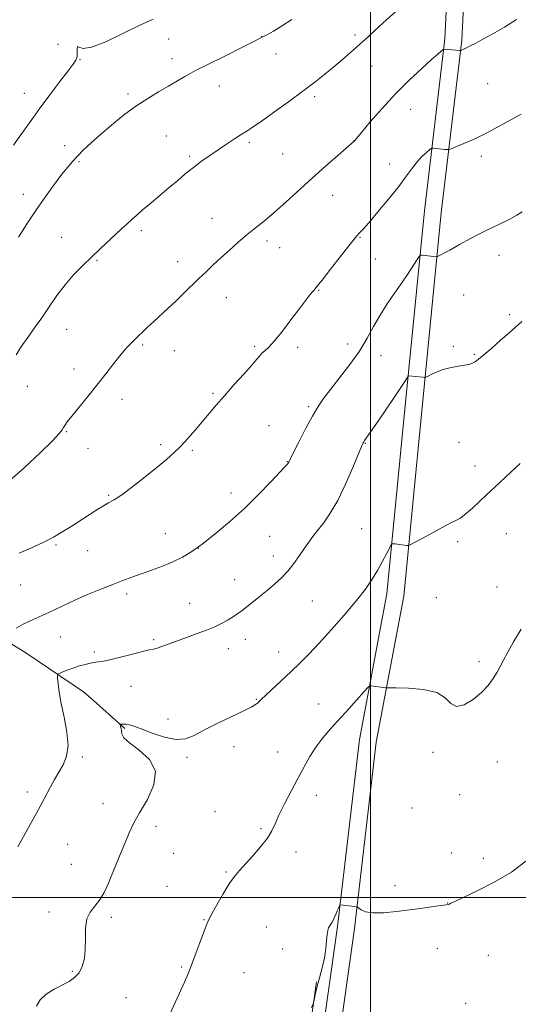
# Model space of a CAD drawing. Extents: x 2177300 to 2180200, y 359800 to 362700.
# Drawn here: x 2178360 to 2178559, y 360957 to 361351 of the extents above; entities that cross this region are included whole.
import ezdxf

# ---------------------------------------------------------------- set-up
doc = ezdxf.new("R2010")
doc.units = 0
doc.header["$MEASUREMENT"] = 0
for name, color, linetype, lineweight in [('32000', 7, 'Continuous', 0), ('DTM HARD BREAKLINE', 7, 'Continuous', 0), ('DTM SPOT ELEVATION', 2, 'Continuous', 13), ('INDEX CONTOUR', 41, 'Continuous', 13), ('INTERMEDIATE CONTOUR', 44, 'Continuous', 0)]:
    doc.layers.add(name, color=color, linetype=linetype, lineweight=lineweight)

msp = doc.modelspace()

# ---------------------------------------------------------------- linework, layer by layer
at = {"layer": '32000', "flags": 128}
for points in [[(2178500, 362500), (2178500, 360000)], [(2180000, 361000), (2177500, 361000)]]:
    msp.add_lwpolyline(points, dxfattribs=at)
at = {"layer": 'DTM HARD BREAKLINE'}
for points in [[(2178532.33, 361397.42, 1214.24), (2178529.65, 361343.28, 1212.21), (2178521.47, 361274.45, 1208.73), (2178513.73, 361195.2, 1205.45), (2178506.49, 361121.41, 1203.46), (2178495.49, 361063.12, 1201.14), (2178486.81, 360988.42, 1199.85), (2178476.79, 360917.29, 1198.09)], [(2178539.11, 361396.88, 1214.24), (2178536.43, 361342.71, 1212.21), (2178528.23, 361273.72, 1208.73), (2178520.5, 361194.54, 1205.45), (2178513.23, 361120.45, 1203.46), (2178502.22, 361062.1, 1201.14), (2178493.56, 360987.55, 1199.85), (2178483.51, 360916.24, 1198.09)], [(2177957.16, 361284.81, 1245.34), (2177977.62, 361287.51, 1243.06), (2178003.86, 361285.77, 1240.11), (2178032.78, 361281.37, 1236.41), (2178056.81, 361272.51, 1233.27), (2178087.52, 361257.43, 1230.13), (2178108.01, 361242.79, 1228.57), (2178135.6, 361229.93, 1227.14), (2178154.74, 361222.4, 1225.05), (2178180.12, 361204.64, 1222.91), (2178207.72, 361188.23, 1221.06), (2178230.42, 361172.25, 1218.97), (2178250.02, 361157.16, 1216.36), (2178287.85, 361138.54, 1213.98), (2178309.66, 361127.9, 1211.13), (2178338.59, 361112.37, 1209.23), (2178362.19, 361097.73, 1207.14), (2178385.34, 361082.2, 1205.05), (2178389.23, 361078.74, 1204.77)], [(2178389.23, 361078.74, 1204.77), (2178401.82, 361067.55, 1203.86)], [(2178462.79, 360852.31, 1198.64), (2178469.18, 360900.94, 1199.24), (2178478.32, 360966.23, 1200.12)]]:
    msp.add_polyline3d(points, dxfattribs=at)
at = {"layer": 'DTM SPOT ELEVATION'}
for p in [(2178456.46, 361344.1, 1216.02), (2178493.76, 361344.72, 1214.35), (2178375.03, 361340.97, 1219.2), (2178419.29, 361343.15, 1217.14), (2178462.19, 361337.15, 1215.34), (2178383.87, 361334.87, 1217.9), (2178420.69, 361335.31, 1216.57), (2178500.52, 361332.37, 1213.16), (2178439.54, 361324.39, 1215.32), (2178546.78, 361325.28, 1211.03), (2178361.63, 361321.42, 1218.7), (2178403.05, 361321.12, 1216.33), (2178477.7, 361320.17, 1213.68), (2178516.04, 361315.08, 1211.24), (2178377.8, 361300.59, 1216.6), (2178418.4, 361304.43, 1214.93), (2178451.48, 361301.86, 1213.72), (2178493.39, 361302.52, 1212.01), (2178464.82, 361297.23, 1212.97), (2178383.49, 361294.13, 1215.8), (2178427.69, 361296.2, 1214.25), (2178507.56, 361293.16, 1210.8), (2178544.22, 361296.28, 1209.57), (2178361.19, 361281.05, 1216.6), (2178484.8, 361280.72, 1211.31), (2178436.68, 361271.43, 1212.74), (2178408.34, 361266.53, 1213.66), (2178376.62, 361263.9, 1214.8), (2178458.54, 361262.47, 1211.61), (2178495.7, 361263.91, 1209.91), (2178463.71, 361259.76, 1211.31), (2178390.63, 361254.71, 1213.86), (2178422.88, 361254.14, 1212.58), (2178501.9, 361255.2, 1209.03), (2178551.33, 361256.68, 1207.41), (2178479.21, 361242.67, 1209.92), (2178442.4, 361239.76, 1211.29), (2178537.18, 361240.83, 1207.1), (2178555.59, 361232.95, 1206.26), (2178378.57, 361227.11, 1213.2), (2178408.94, 361220.82, 1211.79), (2178421.59, 361218.57, 1211.27), (2178453.63, 361220.32, 1210.23), (2178470.89, 361219.96, 1209.63), (2178490.8, 361221.23, 1208.63), (2178533.06, 361220.34, 1206.29), (2178504.16, 361216.53, 1207.24), (2178541.43, 361217.06, 1206.13), (2178381.43, 361211.25, 1212.5), (2178362.84, 361204.26, 1213.1), (2178400.71, 361199.09, 1211.5), (2178437.02, 361201.5, 1210.2), (2178475.19, 361196.17, 1208.25), (2178459.34, 361188.52, 1208.89), (2178378.38, 361186.21, 1211.9), (2178387.14, 361179.52, 1211.2), (2178416.17, 361181, 1210.32), (2178428.81, 361178.75, 1209.79), (2178497.9, 361181.53, 1205.92), (2178535.29, 361181.91, 1204.92), (2178466.67, 361174.14, 1208.05), (2178541.68, 361172.45, 1204.52), (2178395.33, 361160.79, 1210.17), (2178444.22, 361161.7, 1208.59), (2178496.38, 361147.42, 1204.99), (2178417.91, 361145.44, 1208.83), (2178459.65, 361144.35, 1207.01), (2178554.22, 361145.4, 1203.26), (2178374.34, 361140.86, 1209.8), (2178431.15, 361139.59, 1208), (2178534.74, 361142.18, 1203.74), (2178387, 361138.63, 1209.1), (2178461.08, 361136.45, 1206.59), (2178360.22, 361124.84, 1209.1), (2178445.71, 361126.98, 1206.75), (2178550.43, 361124.1, 1202.87), (2178402.47, 361121.28, 1207.61), (2178526.28, 361119.84, 1203.32), (2178427.64, 361117.53, 1206.8), (2178476.72, 361118.45, 1205.03), (2178376.2, 361104.04, 1207.2), (2178413.3, 361103.01, 1206.22), (2178449.98, 361103.16, 1205.39), (2178389.55, 361098.06, 1206.33), (2178443.13, 361099.47, 1205.37), (2178463.2, 361098.16, 1204.66), (2178543.37, 361094.22, 1202.42), (2178404.22, 361084.43, 1205.16), (2178454.28, 361079.21, 1204.1), (2178479.25, 361077.33, 1202.78), (2178418.99, 361071.3, 1204.44), (2178445.36, 361060.27, 1203.49), (2178462.92, 361058.18, 1202.7), (2178524.93, 361058.01, 1201.7), (2178384.85, 361056.13, 1205.7), (2178426.6, 361056.02, 1203.79), (2178550.61, 361054.14, 1201.05), (2178362.85, 361042.19, 1206.4), (2178478.35, 361040.78, 1201.45), (2178535.56, 361041.03, 1201.1), (2178393.09, 361037.46, 1204.77), (2178437.87, 361034.22, 1202.85), (2178516.53, 361035.73, 1200.95), (2178414.31, 361028.41, 1203.51), (2178456.15, 361027.53, 1202.2), (2178378.91, 361021.26, 1205.1), (2178421.26, 361017.68, 1202.96), (2178470.17, 361018.14, 1201.54), (2178532.21, 361017.77, 1200.63), (2178545.09, 361015.6, 1200.46), (2178380.38, 361013.16, 1204.9), (2178442.2, 361010.21, 1202.14), (2178418.65, 361004.37, 1202.79), (2178509.74, 361004.7, 1200.33), (2178530.82, 360997.72, 1200.02), (2178371.51, 360994.2, 1204.4), (2178396.43, 360992, 1203.67), (2178433.45, 360991.12, 1202.07), (2178458.35, 360988.15, 1201.06), (2178464.9, 360979.32, 1200.63), (2178526.68, 360979.55, 1199.47), (2178547.06, 360976.81, 1199.26), (2178380.76, 360970.41, 1204.2), (2178424.47, 360972.14, 1202.15), (2178449.46, 360969.95, 1201.11), (2178402.23, 360959.89, 1202.94), (2178537.98, 360957.71, 1198.52)]:
    msp.add_point(p, dxfattribs=at)
at = {"layer": 'INDEX CONTOUR'}
for points in [[(2178359.577, 361137.665, 1210), (2178363.577, 361139.367, 1210), (2178366.953, 361140.851, 1210), (2178370.019, 361142.323, 1210), (2178373.26, 361144.066, 1210), (2178377.005, 361146.265, 1210), (2178381.001, 361148.729, 1210), (2178384.837, 361151.173, 1210), (2178390.998, 361155.173, 1210), (2178393.318, 361156.592, 1210), (2178395.286, 361157.673, 1210), (2178397.472, 361158.932, 1210), (2178400.555, 361161, 1210), (2178404.942, 361164.271, 1210), (2178409.968, 361168.196, 1210), (2178414.695, 361171.989, 1210), (2178418.428, 361175.076, 1210), (2178421.41, 361177.719, 1210), (2178424.128, 361180.389, 1210), (2178426.958, 361183.44, 1210), (2178429.867, 361186.762, 1210), (2178432.715, 361190.128, 1210), (2178435.439, 361193.398, 1210), (2178438.28, 361196.777, 1210), (2178441.556, 361200.556, 1210), (2178445.411, 361204.863, 1210), (2178449.299, 361209.159, 1210), (2178452.5, 361212.747, 1210), (2178454.508, 361215.119, 1210), (2178455.676, 361216.553, 1210), (2178456.566, 361217.517, 1210), (2178457.684, 361218.492, 1210), (2178459.3, 361219.987, 1210), (2178461.621, 361222.524, 1210), (2178464.726, 361226.381, 1210), (2178468.148, 361230.866, 1210), (2178471.29, 361235.049, 1210), (2178473.682, 361238.193, 1210), (2178475.37, 361240.346, 1210), (2178476.528, 361241.759, 1210), (2178477.409, 361242.781, 1210), (2178478.574, 361244.172, 1210), (2178480.663, 361246.793, 1210), (2178484.035, 361251.132, 1210), (2178491.315, 361260.536, 1210), (2178493.409, 361263.175, 1210), (2178494.488, 361264.453, 1210), (2178495.747, 361265.749, 1210), (2178496.967, 361267.094, 1210), (2178499.255, 361269.732, 1210), (2178502.879, 361274.009, 1210), (2178507.171, 361279.188, 1210), (2178511.228, 361284.265, 1210), (2178514.358, 361288.434, 1210), (2178516.728, 361291.697, 1210), (2178518.714, 361294.255, 1210), (2178520.595, 361296.277, 1210), (2178522.261, 361297.795, 1210), (2178523.5, 361298.808, 1210), (2178524.199, 361299.341, 1210), (2178524.632, 361299.518, 1210), (2178525.171, 361299.492, 1210), (2178529.467, 361299.05, 1210), (2178530.81, 361298.932, 1210), (2178531.173, 361298.938, 1210), (2178531.786, 361299.143, 1210), (2178533.177, 361299.722, 1210), (2178541.334, 361303.181, 1210), (2178543.23, 361304.019, 1210), (2178544.907, 361304.841, 1210), (2178547.226, 361306.073, 1210), (2178560.13, 361313.112, 1210)], [(2178476.352, 360955.93, 1200), (2178477.04, 360957.444, 1200), (2178477.266, 360958.329, 1200), (2178477.533, 360959.669, 1200), (2178477.985, 360961.704, 1200), (2178478.681, 360964.461, 1200), (2178479.63, 360967.908, 1200), (2178480.656, 360971.775, 1200), (2178481.533, 360975.729, 1200), (2178482.096, 360979.456, 1200), (2178482.417, 360982.694, 1200), (2178482.627, 360985.193, 1200), (2178482.842, 360986.81, 1200), (2178483.122, 360987.807, 1200), (2178483.51, 360988.546, 1200), (2178484.59, 360990.154, 1200), (2178485.105, 360990.991, 1200), (2178485.5, 360991.804, 1200), (2178486.203, 360993.58, 1200), (2178486.662, 360994.639, 1200), (2178487.136, 360995.67, 1200), (2178487.735, 360996.92, 1200), (2178487.847, 360997.077, 1200), (2178487.95, 360997.086, 1200), (2178493.573, 360996.347, 1200), (2178494.297, 360996.236, 1200), (2178494.73, 360996.061, 1200), (2178495.242, 360995.668, 1200), (2178496.2, 360994.986, 1200), (2178497.962, 360994.261, 1200), (2178500.879, 360993.817, 1200), (2178505.142, 360993.89, 1200), (2178510.292, 360994.363, 1200), (2178515.707, 360995.028, 1200), (2178520.807, 360995.701, 1200), (2178525.156, 360996.295, 1200), (2178530.186, 360997.008, 1200), (2178531.031, 360997.168, 1200), (2178531.455, 360997.328, 1200), (2178532.059, 360997.632, 1200), (2178533.621, 360998.391, 1200), (2178542.533, 361002.566, 1200), (2178549.403, 361006.057, 1200), (2178556.267, 361010.153, 1200), (2178562.049, 361014.539, 1200)]]:
    msp.add_polyline3d(points, dxfattribs=at)
at = {"layer": 'INTERMEDIATE CONTOUR'}
for points in [[(2178358.38, 361216.864, 1214), (2178360.534, 361220.303, 1214), (2178362.98, 361223.853, 1214), (2178365.695, 361227.641, 1214), (2178368.58, 361231.722, 1214), (2178371.558, 361236.1, 1214), (2178374.649, 361240.572, 1214), (2178377.9, 361244.883, 1214), (2178381.331, 361248.84, 1214), (2178384.875, 361252.486, 1214), (2178388.441, 361255.928, 1214), (2178391.929, 361259.228, 1214), (2178400.486, 361267.25, 1214), (2178402.58, 361269.193, 1214), (2178404.579, 361271.014, 1214), (2178406.673, 361272.872, 1214), (2178408.916, 361274.818, 1214), (2178411.335, 361276.875, 1214), (2178416.744, 361281.393, 1214), (2178419.696, 361283.881, 1214), (2178422.78, 361286.516, 1214), (2178425.959, 361289.201, 1214), (2178429.186, 361291.816, 1214), (2178432.43, 361294.273, 1214), (2178435.704, 361296.611, 1214), (2178439.036, 361298.897, 1214), (2178442.401, 361301.159, 1214), (2178445.579, 361303.257, 1214), (2178448.301, 361305.007, 1214), (2178450.489, 361306.368, 1214), (2178452.838, 361307.869, 1214), (2178456.238, 361310.18, 1214), (2178461.252, 361313.735, 1214), (2178467.163, 361318.017, 1214), (2178472.924, 361322.271, 1214), (2178477.734, 361325.918, 1214), (2178481.737, 361329.071, 1214), (2178485.323, 361332.019, 1214), (2178488.776, 361334.96, 1214), (2178491.966, 361337.742, 1214), (2178496.809, 361342.019, 1214), (2178499, 361343.999, 1214), (2178502.007, 361346.79, 1214), (2178506.311, 361350.807, 1214), (2178511.249, 361355.231, 1214)], [(2178354.606, 361165.59, 1212), (2178361.613, 361171.694, 1212), (2178367.981, 361177.666, 1212), (2178372.835, 361182.489, 1212), (2178375.586, 361185.439, 1212), (2178376.786, 361186.97, 1212), (2178377.275, 361187.83, 1212), (2178377.806, 361188.713, 1212), (2178378.808, 361190.096, 1212), (2178380.618, 361192.403, 1212), (2178386.953, 361200.219, 1212), (2178390.662, 361204.842, 1212), (2178394.156, 361209.29, 1212), (2178397.242, 361213.257, 1212), (2178399.783, 361216.481, 1212), (2178401.7, 361218.79, 1212), (2178403.128, 361220.383, 1212), (2178404.26, 361221.546, 1212), (2178405.276, 361222.546, 1212), (2178411.012, 361228.052, 1212), (2178413.329, 361230.226, 1212), (2178419.096, 361235.535, 1212), (2178422.256, 361238.486, 1212), (2178425.4, 361241.503, 1212), (2178431.422, 361247.393, 1212), (2178434.256, 361250.139, 1212), (2178437.113, 361252.859, 1212), (2178440.175, 361255.718, 1212), (2178443.556, 361258.811, 1212), (2178447.117, 361261.979, 1212), (2178450.654, 361264.992, 1212), (2178454.051, 361267.737, 1212), (2178457.549, 361270.533, 1212), (2178461.476, 361273.816, 1212), (2178466.066, 361277.891, 1212), (2178476.597, 361287.496, 1212), (2178482.015, 361292.343, 1212), (2178486.864, 361296.619, 1212), (2178493.497, 361302.444, 1212), (2178496.356, 361305.85, 1212), (2178499.884, 361310.01, 1212), (2178504.621, 361315.431, 1212), (2178509.996, 361321.259, 1212), (2178515.44, 361326.728, 1212), (2178520.396, 361331.41, 1212), (2178524.311, 361334.958, 1212), (2178526.797, 361337.157, 1212), (2178528.129, 361338.297, 1212), (2178529.038, 361339.03, 1212), (2178529.161, 361339.112, 1212), (2178529.224, 361339.119, 1212), (2178535.628, 361338.576, 1212), (2178535.951, 361338.573, 1212), (2178536.121, 361338.625, 1212), (2178537.068, 361339.037, 1212), (2178538.036, 361339.5, 1212), (2178540.077, 361340.532, 1212), (2178541.983, 361341.531, 1212), (2178544.864, 361343.073, 1212), (2178548.865, 361345.269, 1212), (2178553.547, 361347.955, 1212), (2178558.32, 361350.904, 1212)], [(2178357.264, 361300.758, 1218), (2178360.225, 361304.819, 1218), (2178363.689, 361309.652, 1218), (2178367.598, 361315.069, 1218), (2178371.807, 361320.787, 1218), (2178375.83, 361326.155, 1218), (2178379.095, 361330.428, 1218), (2178381.181, 361333.117, 1218), (2178382.268, 361334.755, 1218), (2178382.69, 361336.131, 1218), (2178382.764, 361337.798, 1218), (2178382.74, 361339.357, 1218), (2178382.854, 361340.174, 1218), (2178383.424, 361339.911, 1218), (2178385.079, 361339.427, 1218), (2178388.53, 361339.878, 1218), (2178394.146, 361342.057, 1218), (2178400.935, 361345.301, 1218), (2178407.562, 361348.586, 1218), (2178413.061, 361351.136, 1218)], [(2178359.356, 361263.908, 1216), (2178362.825, 361269.417, 1216), (2178366.478, 361274.995, 1216), (2178370.191, 361280.343, 1216), (2178373.693, 361285.146, 1216), (2178376.677, 361289.086, 1216), (2178378.961, 361291.986, 1216), (2178380.867, 361294.233, 1216), (2178382.843, 361296.359, 1216), (2178385.275, 361298.81, 1216), (2178388.311, 361301.693, 1216), (2178392.037, 361305.032, 1216), (2178396.466, 361308.784, 1216), (2178401.319, 361312.652, 1216), (2178406.239, 361316.273, 1216), (2178410.926, 361319.368, 1216), (2178415.28, 361321.999, 1216), (2178419.255, 361324.304, 1216), (2178422.794, 361326.385, 1216), (2178425.8, 361328.171, 1216), (2178428.169, 361329.55, 1216), (2178429.982, 361330.524, 1216), (2178435.526, 361333.244, 1216), (2178440.883, 361335.919, 1216), (2178459.007, 361345.085, 1216), (2178461.24, 361346.32, 1216), (2178464.4, 361348.237, 1216), (2178468.528, 361350.93, 1216)], [(2178358.397, 361107.571, 1208), (2178361.209, 361109.175, 1208), (2178364.026, 361110.566, 1208), (2178369.993, 361113.237, 1208), (2178373.424, 361114.872, 1208), (2178377.324, 361116.754, 1208), (2178381.814, 361118.839, 1208), (2178386.901, 361121.055, 1208), (2178392.14, 361123.225, 1208), (2178396.973, 361125.149, 1208), (2178401.021, 361126.694, 1208), (2178404.629, 361128.009, 1208), (2178412.473, 361130.773, 1208), (2178416.837, 361132.391, 1208), (2178421.018, 361134.118, 1208), (2178424.777, 361135.971, 1208), (2178428.504, 361138.237, 1208), (2178432.745, 361141.268, 1208), (2178437.885, 361145.308, 1208), (2178443.641, 361150.165, 1208), (2178449.568, 361155.531, 1208), (2178455.214, 361161.04, 1208), (2178460.101, 361166.076, 1208), (2178463.745, 361169.959, 1208), (2178465.836, 361172.223, 1208), (2178466.757, 361173.25, 1208), (2178467.061, 361173.639, 1208), (2178467.271, 361174.009, 1208), (2178469.066, 361177.593, 1208), (2178471.27, 361181.963, 1208), (2178474.009, 361187.283, 1208), (2178476.712, 361192.32, 1208), (2178478.994, 361196.197, 1208), (2178481.231, 361199.479, 1208), (2178483.988, 361203.09, 1208), (2178487.624, 361207.705, 1208), (2178491.682, 361213.006, 1208), (2178495.497, 361218.426, 1208), (2178498.589, 361223.512, 1208), (2178501.206, 361228.272, 1208), (2178503.774, 361232.828, 1208), (2178506.615, 361237.273, 1208), (2178509.598, 361241.576, 1208), (2178512.484, 361245.675, 1208), (2178515.051, 361249.469, 1208), (2178517.142, 361252.687, 1208), (2178518.621, 361255.022, 1208), (2178519.446, 361256.278, 1208), (2178519.965, 361256.718, 1208), (2178520.623, 361256.717, 1208), (2178526.258, 361256.122, 1208), (2178526.455, 361256.115, 1208), (2178526.657, 361256.18, 1208), (2178530.538, 361258.168, 1208), (2178531.686, 361258.775, 1208), (2178533.272, 361259.668, 1208), (2178535.512, 361260.973, 1208), (2178538.482, 361262.657, 1208), (2178542.221, 361264.647, 1208), (2178546.654, 361266.846, 1208), (2178551.238, 361269.059, 1208), (2178555.315, 361271.067, 1208), (2178558.384, 361272.704, 1208), (2178560.583, 361274.018, 1208)], [(2178358.988, 361020.157, 1206), (2178361.308, 361024.353, 1206), (2178364.017, 361029.182, 1206), (2178366.483, 361033.616, 1206), (2178368.247, 361036.901, 1206), (2178370.716, 361041.67, 1206), (2178372.122, 361044.258, 1206), (2178373.737, 361047.108, 1206), (2178375.474, 361050.056, 1206), (2178377.192, 361053.043, 1206), (2178378.536, 361056.436, 1206), (2178379.093, 361060.708, 1206), (2178378.617, 361066.109, 1206), (2178377.512, 361072.012, 1206), (2178376.343, 361077.566, 1206), (2178375.559, 361082.068, 1206), (2178375.14, 361085.406, 1206), (2178374.946, 361087.61, 1206), (2178374.895, 361088.786, 1206), (2178375.142, 361089.326, 1206), (2178375.898, 361089.691, 1206), (2178377.303, 361090.248, 1206), (2178379.214, 361090.979, 1206), (2178381.415, 361091.772, 1206), (2178383.711, 361092.522, 1206), (2178385.985, 361093.169, 1206), (2178388.14, 361093.658, 1206), (2178390.187, 361093.989, 1206), (2178392.552, 361094.354, 1206), (2178395.772, 361094.998, 1206), (2178400.121, 361096.063, 1206), (2178404.836, 361097.29, 1206), (2178408.892, 361098.32, 1206), (2178411.558, 361098.905, 1206), (2178413.266, 361099.232, 1206), (2178414.742, 361099.603, 1206), (2178416.612, 361100.258, 1206), (2178419.117, 361101.227, 1206), (2178422.399, 361102.482, 1206), (2178426.454, 361103.966, 1206), (2178430.705, 361105.496, 1206), (2178434.426, 361106.863, 1206), (2178437.108, 361107.925, 1206), (2178439.094, 361108.83, 1206), (2178440.939, 361109.796, 1206), (2178443.104, 361111.021, 1206), (2178445.673, 361112.615, 1206), (2178448.634, 361114.669, 1206), (2178451.935, 361117.209, 1206), (2178455.362, 361120.001, 1206), (2178458.665, 361122.755, 1206), (2178461.647, 361125.266, 1206), (2178464.354, 361127.717, 1206), (2178466.885, 361130.387, 1206), (2178469.31, 361133.447, 1206), (2178471.568, 361136.635, 1206), (2178473.566, 361139.585, 1206), (2178475.274, 361142.053, 1206), (2178476.917, 361144.3, 1206), (2178478.788, 361146.712, 1206), (2178481.107, 361149.672, 1206), (2178483.828, 361153.542, 1206), (2178486.84, 361158.682, 1206), (2178489.977, 361165.151, 1206), (2178492.87, 361171.81, 1206), (2178496.381, 361180.321, 1206), (2178496.967, 361181.664, 1206), (2178497.248, 361182.172, 1206), (2178497.615, 361182.716, 1206), (2178502.959, 361190.429, 1206), (2178506.281, 361195.26, 1206), (2178509.411, 361199.859, 1206), (2178511.768, 361203.396, 1206), (2178513.355, 361205.841, 1206), (2178514.826, 361208.156, 1206), (2178515.058, 361208.441, 1206), (2178515.217, 361208.468, 1206), (2178520.857, 361207.909, 1206), (2178521.562, 361207.867, 1206), (2178522.104, 361207.999, 1206), (2178522.951, 361208.42, 1206), (2178524.458, 361209.188, 1206), (2178526.545, 361210.137, 1206), (2178529.02, 361211.05, 1206), (2178531.68, 361211.755, 1206), (2178534.274, 361212.261, 1206), (2178538.274, 361212.901, 1206), (2178539.595, 361213.179, 1206), (2178540.676, 361213.543, 1206), (2178541.732, 361214.113, 1206), (2178543.13, 361215.147, 1206), (2178545.275, 361216.932, 1206), (2178548.386, 361219.609, 1206), (2178551.941, 361222.712, 1206), (2178555.231, 361225.625, 1206), (2178557.83, 361227.963, 1206), (2178560.44, 361230.26, 1206)], [(2178366.526, 360956.491, 1204), (2178367.906, 360959.062, 1204), (2178370.401, 360961.331, 1204), (2178373.552, 360963.303, 1204), (2178379.507, 360966.434, 1204), (2178381.741, 360967.935, 1204), (2178383.488, 360969.821, 1204), (2178384.778, 360972.361, 1204), (2178385.615, 360975.553, 1204), (2178386.004, 360979.327, 1204), (2178386.024, 360983.537, 1204), (2178386.061, 360987.729, 1204), (2178386.576, 360991.369, 1204), (2178387.888, 360994.117, 1204), (2178391.727, 360998.852, 1204), (2178393.54, 361001.948, 1204), (2178395.215, 361005.636, 1204), (2178398.626, 361014.016, 1204), (2178402.026, 361022.246, 1204), (2178403.549, 361025.835, 1204), (2178405.286, 361029.489, 1204), (2178407.666, 361033.799, 1204), (2178410.789, 361039.132, 1204), (2178413.43, 361044.952, 1204), (2178414.035, 361050.504, 1204), (2178411.628, 361055.169, 1204), (2178407.53, 361058.886, 1204), (2178403.643, 361061.735, 1204), (2178401.428, 361063.816, 1204), (2178400.594, 361065.327, 1204), (2178400.413, 361066.486, 1204), (2178400.283, 361067.471, 1204), (2178400.126, 361068.273, 1204), (2178399.929, 361069.144, 1204), (2178399.995, 361069.26, 1204), (2178400.249, 361069.288, 1204), (2178400.734, 361069.302, 1204), (2178401.444, 361069.286, 1204), (2178402.36, 361069.2, 1204), (2178403.545, 361068.973, 1204), (2178405.385, 361068.427, 1204), (2178408.346, 361067.358, 1204), (2178412.662, 361065.709, 1204), (2178417.622, 361064.044, 1204), (2178422.289, 361063.079, 1204), (2178426.036, 361063.359, 1204), (2178429.499, 361064.756, 1204), (2178433.628, 361066.972, 1204), (2178439.006, 361069.676, 1204), (2178449.562, 361074.72, 1204), (2178452.541, 361076.227, 1204), (2178454.044, 361077.11, 1204), (2178454.763, 361077.667, 1204), (2178455.354, 361078.213, 1204), (2178456.304, 361079.127, 1204), (2178458.07, 361080.805, 1204), (2178468.231, 361090.347, 1204), (2178471.728, 361093.699, 1204), (2178475.301, 361097.272, 1204), (2178479.433, 361101.624, 1204), (2178484.391, 361107.075, 1204), (2178489.606, 361113.022, 1204), (2178494.3, 361118.631, 1204), (2178497.889, 361123.273, 1204), (2178500.57, 361127.157, 1204), (2178502.732, 361130.698, 1204), (2178504.676, 361134.169, 1204), (2178506.33, 361137.287, 1204), (2178508.193, 361140.896, 1204), (2178508.511, 361141.358, 1204), (2178508.761, 361141.404, 1204), (2178509.842, 361141.287, 1204), (2178510.804, 361141.168, 1204), (2178514.384, 361140.671, 1204), (2178515.068, 361140.65, 1204), (2178516.03, 361141.033, 1204), (2178518.098, 361142.153, 1204), (2178521.758, 361144.169, 1204), (2178526.146, 361146.571, 1204), (2178530.061, 361148.676, 1204), (2178532.591, 361149.975, 1204), (2178534.001, 361150.642, 1204), (2178534.845, 361151.025, 1204), (2178535.634, 361151.454, 1204), (2178536.698, 361152.207, 1204), (2178538.322, 361153.551, 1204), (2178540.677, 361155.64, 1204), (2178543.483, 361158.212, 1204), (2178546.343, 361160.893, 1204), (2178551.439, 361165.775, 1204), (2178553.97, 361168.167, 1204), (2178559.701, 361173.449, 1204)], [(2178419.173, 360951.91, 1202), (2178425.577, 360966.149, 1202), (2178426.924, 360969.191, 1202), (2178427.891, 360971.516, 1202), (2178428.965, 360974.313, 1202), (2178433.62, 360986.841, 1202), (2178434.561, 360989.305, 1202), (2178435.375, 360991.113, 1202), (2178436.602, 360993.431, 1202), (2178438.609, 360997.066, 1202), (2178441.076, 361001.386, 1202), (2178443.513, 361005.396, 1202), (2178445.584, 361008.39, 1202), (2178447.577, 361010.809, 1202), (2178452.913, 361016.621, 1202), (2178456.059, 361020.216, 1202), (2178458.732, 361023.644, 1202), (2178460.51, 361026.57, 1202), (2178461.837, 361029.441, 1202), (2178463.373, 361032.896, 1202), (2178465.598, 361037.364, 1202), (2178468.272, 361042.446, 1202), (2178470.975, 361047.534, 1202), (2178473.4, 361052.145, 1202), (2178475.693, 361056.288, 1202), (2178478.111, 361060.098, 1202), (2178480.872, 361063.725, 1202), (2178484.005, 361067.366, 1202), (2178491.25, 361075.399, 1202), (2178497.469, 361082.368, 1202), (2178498.972, 361084.024, 1202), (2178499.699, 361084.608, 1202), (2178500.274, 361084.621, 1202), (2178505.885, 361083.79, 1202), (2178506.323, 361083.747, 1202), (2178507.45, 361083.73, 1202), (2178510.229, 361083.722, 1202), (2178515.192, 361083.646, 1202), (2178521.129, 361083.176, 1202), (2178526.398, 361081.926, 1202), (2178529.818, 361079.753, 1202), (2178532.075, 361077.519, 1202), (2178534.318, 361076.335, 1202), (2178537.397, 361077, 1202), (2178540.949, 361079.092, 1202), (2178544.313, 361081.879, 1202), (2178546.968, 361084.739, 1202), (2178548.964, 361087.478, 1202), (2178550.497, 361090.011, 1202), (2178551.778, 361092.343, 1202), (2178553.102, 361094.847, 1202), (2178554.786, 361097.987, 1202), (2178557.096, 361102.13, 1202), (2178560.106, 361107.244, 1202)]]:
    msp.add_polyline3d(points, dxfattribs=at)

doc.saveas('drawing.dxf')
